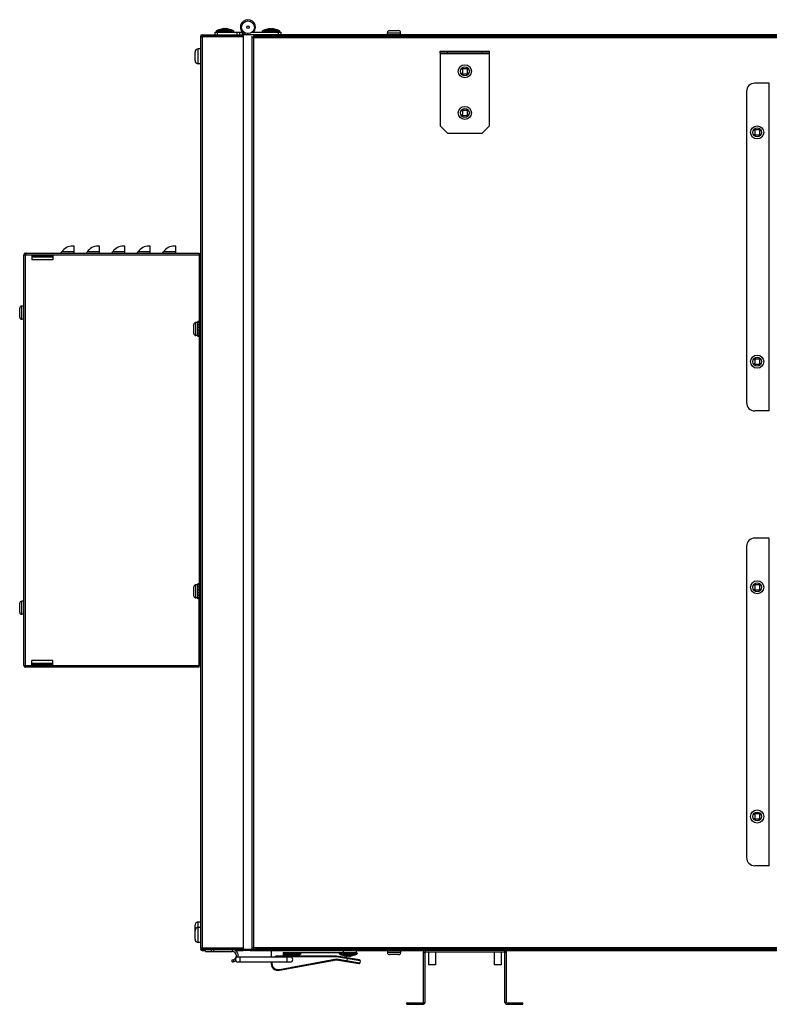
# Model space of a CAD drawing. Extents: x -76 to 6026, y 1173 to 6221.
# Drawn here: x 4711 to 5168, y 3182 to 3783 of the extents above; entities that cross this region are included whole.
import ezdxf

# ---------------------------------------------------------------- set-up
doc = ezdxf.new("R2010")
doc.units = 0
doc.header["$LTSCALE"] = 15.367
doc.layers.get('0').update_dxf_attribs({"linetype": 'CONTINUOUS'})
for name, color, linetype in [('02___PRT_ALL_AXES', 7, 'CONTINUOUS'), ('PANEL_BOTTOM', 7, 'CONTINUOUS'), ('PANEL_TOP', 7, 'CONTINUOUS')]:
    doc.layers.add(name, color=color, linetype=linetype)

msp = doc.modelspace()

# ---------------------------------------------------------------- linework, layer by layer
at = {"color": 7, "linetype": 'CONTINUOUS'}
for p, q in [((4835.01, 3777.22), (4834.79, 3777.18)), ((4834.79, 3777.03), (4834.79, 3777.18)), ((4835.01, 3777.11), (4835.01, 3777.22)), ((4836.66, 3777.11), (4836.66, 3777.22)), ((4836.88, 3777.18), (4836.66, 3777.22)), ((4836.88, 3777.03), (4836.88, 3777.18)), ((4863.01, 3777.17), (4862.79, 3777.13)), ((4863.01, 3777.06), (4863.01, 3777.17)), ((4864.66, 3777.06), (4864.66, 3777.17)), ((4864.88, 3777.13), (4864.66, 3777.17)), ((4820.83, 3772.53), (4820.83, 3216.53)), ((4820.83, 3772.53), (4846.83, 3772.53)), ((4821.83, 3773.53), (4821.83, 3772.73)), ((4821.83, 3773.53), (4847.03, 3773.53)), ((4821.83, 3772.73), (4846.83, 3772.73)), ((4821.83, 3772.53), (4821.83, 3216.53)), ((4829.83, 3773.53), (4829.83, 3775.03)), ((4829.83, 3775.03), (4846.4, 3775.03)), ((4830.42, 3775.42), (4830.42, 3775.58)), ((4841.25, 3775.58), (4830.42, 3775.58)), ((4841.25, 3775.47), (4830.42, 3775.47)), ((4830.43, 3775.42), (4830.42, 3775.42)), ((4841.05, 3775.94), (4830.62, 3775.94)), ((4831.33, 3773.53), (4831.33, 3775.03)), ((4832.53, 3776.52), (4839.15, 3776.52)), ((4841.25, 3775.42), (4841.24, 3775.42)), ((4841.25, 3775.42), (4841.25, 3775.58)), ((4843.33, 3773.53), (4843.33, 3775.03)), ((4844.83, 3773.53), (4844.83, 3775.03)), ((4846.33, 3775.03), (4846.33, 3773.53)), ((4846.83, 3773.53), (4846.83, 3772.73)), ((4846.83, 3772.53), (4846.83, 3216.53)), ((4847.03, 3772.53), (4846.83, 3772.53)), ((4847.03, 3215.03), (4847.03, 3773.53)), ((4853.38, 3773.53), (4847.03, 3773.53)), ((4849.83, 3773.53), (4849.83, 3774.21)), ((4852.16, 3774.98), (4869.83, 3774.98)), ((4852.23, 3771.73), (5991.63, 3771.73)), ((4852.43, 3216.23), (4852.43, 3772.6)), ((4853.32, 3775.08), (4852.77, 3775.56)), ((4853.38, 3215.53), (4853.38, 3773.53)), ((4853.38, 3772.73), (5990.48, 3772.73)), ((4858.42, 3775.42), (4858.42, 3775.53)), ((4869.25, 3775.53), (4858.42, 3775.53)), ((4869.25, 3775.42), (4858.42, 3775.42)), ((4869.05, 3775.89), (4858.62, 3775.89)), ((4860.43, 3776.63), (4860.91, 3776.63)), ((4860.53, 3776.47), (4867.15, 3776.47)), ((4862.79, 3776.98), (4862.79, 3777.13)), ((4864.88, 3776.98), (4864.88, 3777.13)), ((4868.33, 3774.98), (4868.33, 3773.53)), ((4869.25, 3775.42), (4869.25, 3775.53)), ((4869.83, 3774.98), (4869.83, 3773.53)), ((4934.93, 3773.53), (4934.93, 3774.73)), ((4934.93, 3774.73), (4942.94, 3774.73)), ((4936.2, 3776), (4941.67, 3776)), ((4942.94, 3773.53), (4942.94, 3774.73)), ((4817.53, 3757.71), (4817.53, 3762.96)), ((4819.53, 3755.71), (4819.53, 3764.96)), ((4967.13, 3762.22), (4967.13, 3763.53)), ((4967.13, 3763.53), (4997.13, 3763.53)), ((4967.13, 3762.22), (4967.13, 3718.02)), ((4997.13, 3762.22), (4967.13, 3762.22)), ((4967.13, 3762.02), (4997.13, 3762.02)), ((4971.63, 3762.22), (4971.63, 3763.53)), ((4992.63, 3762.22), (4992.63, 3763.53)), ((4997.13, 3762.22), (4997.13, 3763.53)), ((4997.13, 3718.03), (4997.13, 3762.22)), ((4980.54, 3753.34), (4980.03, 3752.83)), ((4981.12, 3752.76), (4980.54, 3753.34)), ((4983.73, 3753.34), (4983.15, 3752.76)), ((4984.24, 3752.83), (4983.73, 3753.34)), ((4980.03, 3752.83), (4980.61, 3752.25)), ((4980.61, 3750.22), (4980.03, 3749.64)), ((4980.03, 3749.64), (4980.54, 3749.13)), ((4980.54, 3749.13), (4981.12, 3749.71)), ((4980.61, 3752.25), (4980.61, 3750.22)), ((4983.15, 3752.76), (4981.12, 3752.76)), ((4981.12, 3749.71), (4983.15, 3749.71)), ((4983.15, 3749.71), (4983.73, 3749.13)), ((4983.66, 3752.25), (4984.24, 3752.83)), ((4983.66, 3750.22), (4983.66, 3752.25)), ((4984.24, 3749.64), (4983.66, 3750.22)), ((4983.73, 3749.13), (4984.24, 3749.64)), ((5167.74, 3743.92), (5158.94, 3743.92)), ((5167.74, 3544.13), (5167.74, 3743.92)), ((5153.94, 3738.92), (5153.94, 3549.13)), ((4980.54, 3727.94), (4980.03, 3727.43)), ((4980.03, 3727.43), (4980.61, 3726.85)), ((4980.61, 3724.82), (4980.03, 3724.24)), ((4980.03, 3724.24), (4980.54, 3723.73)), ((4981.12, 3727.36), (4980.54, 3727.94)), ((4980.54, 3723.73), (4981.12, 3724.31)), ((4980.61, 3726.85), (4980.61, 3724.82)), ((4983.15, 3727.36), (4981.12, 3727.36)), ((4981.12, 3724.31), (4983.15, 3724.31)), ((4983.73, 3727.94), (4983.15, 3727.36)), ((4983.15, 3724.31), (4983.73, 3723.73)), ((4983.66, 3726.85), (4984.24, 3727.43)), ((4983.66, 3724.82), (4983.66, 3726.85)), ((4984.24, 3724.24), (4983.66, 3724.82)), ((4984.24, 3727.43), (4983.73, 3727.94)), ((4983.73, 3723.73), (4984.24, 3724.24)), ((4967.13, 3718.02), (4971.63, 3713.53)), ((4992.63, 3713.53), (4997.13, 3718.03)), ((4971.63, 3713.53), (4992.63, 3713.53)), ((5158.85, 3716.03), (5158.34, 3715.52)), ((5158.34, 3715.52), (5158.92, 3714.94)), ((5158.92, 3712.91), (5158.34, 3712.33)), ((5158.34, 3712.33), (5158.85, 3711.82)), ((5159.43, 3715.45), (5158.85, 3716.03)), ((5158.85, 3711.82), (5159.43, 3712.4)), ((5158.92, 3714.94), (5158.92, 3712.91)), ((5161.46, 3715.45), (5159.43, 3715.45)), ((5159.43, 3712.4), (5161.46, 3712.4)), ((5162.04, 3716.03), (5161.46, 3715.45)), ((5161.46, 3712.4), (5162.04, 3711.82)), ((5161.97, 3714.94), (5162.55, 3715.52)), ((5161.97, 3712.91), (5161.97, 3714.94)), ((5162.55, 3712.33), (5161.97, 3712.91)), ((5162.55, 3715.52), (5162.04, 3716.03)), ((5162.04, 3711.82), (5162.55, 3712.33)), ((4713.03, 3388.78), (4713.03, 3639.28)), ((4713.03, 3639.28), (4820.23, 3639.28)), ((4714.03, 3640.28), (4714.03, 3639.48)), ((4714.03, 3640.28), (4820.03, 3640.28)), ((4714.03, 3639.48), (4714.13, 3639.48)), ((4714.03, 3388.78), (4714.03, 3639.28)), ((4714.25, 3639.73), (4714.15, 3639.54)), ((4718.03, 3639.28), (4718.03, 3636.28)), ((4718.03, 3639.03), (4730.73, 3639.03)), ((4719.63, 3638.23), (4719.63, 3639.03)), ((4729.63, 3638.23), (4729.63, 3639.03)), ((4730.73, 3639.28), (4730.73, 3636.28)), ((4820.03, 3640.28), (4820.03, 3598.55)), ((4820.23, 3388.78), (4820.23, 3639.28)), ((4820.83, 3639.28), (4820.23, 3639.28)), ((4718.03, 3638.23), (4730.73, 3638.23)), ((4718.03, 3638.03), (4730.73, 3638.03)), ((4730.73, 3636.28), (4718.03, 3636.28)), ((4820.83, 3634.79), (4820.23, 3634.79)), ((4710.57, 3601.3), (4710.57, 3606.76)), ((4711.84, 3600.03), (4711.84, 3608.03)), ((4713.03, 3608.03), (4711.84, 3608.03)), ((4713.03, 3600.03), (4711.84, 3600.03)), ((4818.04, 3590.03), (4818.04, 3598.03)), ((4819.23, 3598.03), (4818.04, 3598.03)), ((4819.23, 3589.52), (4819.23, 3598.55)), ((4820.23, 3598.55), (4819.23, 3598.55)), ((4820.23, 3597.93), (4819.23, 3597.93)), ((4816.77, 3591.3), (4816.77, 3596.76)), ((4820.23, 3596.53), (4819.23, 3596.53)), ((4820.23, 3595.02), (4819.23, 3595.02)), ((4820.23, 3593.05), (4819.23, 3593.05)), ((4820.23, 3591.54), (4819.23, 3591.54)), ((4819.23, 3590.03), (4818.04, 3590.03)), ((4820.23, 3590.14), (4819.23, 3590.14)), ((4820.23, 3589.52), (4819.23, 3589.52)), ((4820.03, 3589.52), (4820.03, 3438.55)), ((5158.85, 3576.24), (5158.34, 3575.73)), ((5158.34, 3575.73), (5158.92, 3575.15)), ((5158.92, 3573.12), (5158.34, 3572.54)), ((5159.43, 3575.66), (5158.85, 3576.24)), ((5158.92, 3575.15), (5158.92, 3573.12)), ((5161.46, 3575.66), (5159.43, 3575.66)), ((5162.04, 3576.24), (5161.46, 3575.66)), ((5161.97, 3575.15), (5162.55, 3575.73)), ((5161.97, 3573.12), (5161.97, 3575.15)), ((5162.55, 3572.54), (5161.97, 3573.12)), ((5162.55, 3575.73), (5162.04, 3576.24)), ((5158.34, 3572.54), (5158.85, 3572.03)), ((5158.85, 3572.03), (5159.43, 3572.61)), ((5159.43, 3572.61), (5161.46, 3572.61)), ((5161.46, 3572.61), (5162.04, 3572.03)), ((5162.04, 3572.03), (5162.55, 3572.54)), ((5167.74, 3544.13), (5158.94, 3544.13)), ((5167.74, 3466.52), (5158.94, 3466.52)), ((5167.74, 3266.73), (5167.74, 3466.52)), ((5153.94, 3461.52), (5153.94, 3271.73)), ((4816.77, 3431.3), (4816.77, 3436.76)), ((4818.04, 3430.03), (4818.04, 3438.03)), ((4819.23, 3438.03), (4818.04, 3438.03)), ((4819.23, 3429.52), (4819.23, 3438.55)), ((4820.23, 3438.55), (4819.23, 3438.55)), ((4820.23, 3437.93), (4819.23, 3437.93)), ((4820.23, 3436.53), (4819.23, 3436.53)), ((4820.23, 3435.02), (4819.23, 3435.02)), ((5158.85, 3438.63), (5158.34, 3438.12)), ((5158.34, 3438.12), (5158.92, 3437.54)), ((5158.92, 3435.51), (5158.34, 3434.93)), ((5158.34, 3434.93), (5158.85, 3434.42)), ((5159.43, 3438.05), (5158.85, 3438.63)), ((5158.85, 3434.42), (5159.43, 3435)), ((5158.92, 3437.54), (5158.92, 3435.51)), ((5161.46, 3438.05), (5159.43, 3438.05)), ((5159.43, 3435), (5161.46, 3435)), ((5162.04, 3438.63), (5161.46, 3438.05)), ((5161.46, 3435), (5162.04, 3434.42)), ((5161.97, 3437.54), (5162.55, 3438.12)), ((5161.97, 3435.51), (5161.97, 3437.54)), ((5162.55, 3434.93), (5161.97, 3435.51)), ((5162.55, 3438.12), (5162.04, 3438.63)), ((5162.04, 3434.42), (5162.55, 3434.93)), ((4819.23, 3430.03), (4818.04, 3430.03)), ((4820.23, 3433.05), (4819.23, 3433.05)), ((4820.23, 3431.54), (4819.23, 3431.54)), ((4820.23, 3430.14), (4819.23, 3430.14)), ((4820.23, 3429.52), (4819.23, 3429.52)), ((4820.03, 3387.78), (4820.03, 3429.52)), ((4710.57, 3421.3), (4710.57, 3426.76)), ((4711.84, 3420.03), (4711.84, 3428.03)), ((4713.03, 3428.03), (4711.84, 3428.03)), ((4713.03, 3420.03), (4711.84, 3420.03)), ((4820.83, 3393.28), (4820.23, 3393.28)), ((4713.03, 3388.78), (4820.23, 3388.78)), ((4714.03, 3387.78), (4714.03, 3388.58)), ((4714.13, 3388.58), (4714.03, 3388.58)), ((4820.03, 3387.78), (4714.03, 3387.78)), ((4714.25, 3388.33), (4714.15, 3388.52)), ((4718.03, 3388.78), (4718.03, 3391.78)), ((4730.73, 3391.78), (4718.03, 3391.78)), ((4730.73, 3390.03), (4718.03, 3390.03)), ((4718.03, 3389.83), (4730.73, 3389.83)), ((4718.03, 3389.03), (4730.73, 3389.03)), ((4719.63, 3389.83), (4719.63, 3389.03)), ((4729.63, 3389.83), (4729.63, 3389.03)), ((4730.73, 3388.78), (4730.73, 3391.78)), ((4820.83, 3388.78), (4820.23, 3388.78)), ((5158.85, 3298.84), (5158.34, 3298.33)), ((5158.34, 3298.33), (5158.92, 3297.75)), ((5159.43, 3298.26), (5158.85, 3298.84)), ((5158.92, 3297.75), (5158.92, 3295.72)), ((5161.46, 3298.26), (5159.43, 3298.26)), ((5162.04, 3298.84), (5161.46, 3298.26)), ((5161.97, 3297.75), (5162.55, 3298.33)), ((5161.97, 3295.72), (5161.97, 3297.75)), ((5162.55, 3298.33), (5162.04, 3298.84)), ((5158.92, 3295.72), (5158.34, 3295.14)), ((5158.34, 3295.14), (5158.85, 3294.63)), ((5158.85, 3294.63), (5159.43, 3295.21)), ((5159.43, 3295.21), (5161.46, 3295.21)), ((5161.46, 3295.21), (5162.04, 3294.63)), ((5162.55, 3295.14), (5161.97, 3295.72)), ((5162.04, 3294.63), (5162.55, 3295.14)), ((5167.74, 3266.73), (5158.94, 3266.73)), ((4819.53, 3219.85), (4819.53, 3232.36)), ((4817.53, 3221.85), (4817.53, 3230.36)), ((4820.83, 3216.53), (4846.83, 3216.53)), ((4820.83, 3216.03), (4820.97, 3216.03)), ((4821.83, 3215.03), (4821.83, 3216.33)), ((4821.83, 3216.33), (4846.83, 3216.33)), ((4821.83, 3215.53), (4846.83, 3215.53)), ((4821.83, 3215.03), (4823.89, 3215.03)), ((4823.89, 3214.33), (4823.89, 3215.53)), ((4823.89, 3214.33), (4840.18, 3214.33)), ((4827.3, 3215.53), (4827.3, 3214.33)), ((4828.71, 3215.53), (4828.71, 3214.33)), ((4840.18, 3215.53), (4840.18, 3214.33)), ((4842.05, 3215.03), (4846.83, 3215.03)), ((4847.03, 3216.53), (4846.83, 3216.53)), ((4846.83, 3215.03), (4846.83, 3216.33)), ((4853.38, 3215.53), (4847.03, 3215.53)), ((4851.21, 3215.03), (4847.03, 3215.03)), ((4852.23, 3216.73), (5991.63, 3216.73)), ((4853.38, 3215.73), (5990.48, 3215.73)), ((5989.43, 3215.83), (4854.43, 3215.83)), ((4863.88, 3214.93), (4863.88, 3210.98)), ((4871.38, 3213.73), (4871.38, 3211.63)), ((4871.38, 3213.73), (4915.91, 3213.73)), ((4871.38, 3213.3), (4882.05, 3213.3)), ((4871.38, 3213.19), (4882.05, 3213.19)), ((4871.42, 3212.83), (4881.85, 3212.83)), ((4882.05, 3213.3), (4882.05, 3213.19)), ((4905.52, 3213.3), (4905.52, 3213.19)), ((4905.52, 3213.3), (4916.35, 3213.3)), ((4905.52, 3213.19), (4916.35, 3213.19)), ((4905.72, 3212.83), (4916.15, 3212.83)), ((4908.13, 3213.73), (4908.13, 3214.93)), ((4915.83, 3214.93), (4915.83, 3213.73)), ((4916.35, 3213.3), (4916.35, 3213.19)), ((4934.93, 3214.93), (4934.93, 3213.74)), ((4942.94, 3213.74), (4934.93, 3213.74)), ((4942.94, 3214.93), (4942.94, 3213.74)), ((4956.73, 3213.73), (4956.73, 3183.38)), ((4956.73, 3213.73), (4957.73, 3213.73)), ((4957.73, 3213.73), (4957.73, 3183.38)), ((4957.93, 3214.93), (4957.93, 3213.93)), ((5006.33, 3214.93), (4957.93, 3214.93)), ((5006.33, 3213.93), (4957.93, 3213.93)), ((4960.04, 3213.93), (4960.04, 3206.21)), ((4964.23, 3213.93), (4964.23, 3206.21)), ((5000.04, 3213.93), (5000.04, 3206.21)), ((5004.23, 3213.93), (5004.23, 3206.21)), ((5006.33, 3214.93), (5006.33, 3213.93)), ((5006.53, 3183.38), (5006.53, 3213.73)), ((5007.53, 3213.73), (5006.53, 3213.73)), ((5007.53, 3183.38), (5007.53, 3213.73)), ((4840.18, 3208.03), (4840.18, 3209.23)), ((4841.18, 3208.17), (4841.18, 3209.44)), ((4875.63, 3210.98), (4843.73, 3210.98)), ((4875.63, 3207.88), (4843.73, 3207.88)), ((4863.88, 3207.88), (4863.88, 3207.23)), ((4868.28, 3211.13), (4868.28, 3211.63)), ((4903.88, 3211.63), (4868.28, 3211.63)), ((4903.84, 3211.13), (4868.28, 3211.13)), ((4869, 3203.4), (4903.88, 3209.91)), ((4869.09, 3202.91), (4903.88, 3209.4)), ((4879.94, 3212.25), (4873.32, 3212.25)), ((4875.59, 3211.73), (4875.59, 3211.63)), ((4875.81, 3211.66), (4875.81, 3211.63)), ((4877.46, 3211.66), (4877.46, 3211.63)), ((4877.68, 3211.73), (4877.68, 3211.63)), ((4903.88, 3211.63), (4903.84, 3211.13)), ((4918.29, 3208.66), (4903.84, 3211.13)), ((4917.88, 3209.24), (4903.88, 3211.63)), ((4903.88, 3209.4), (4903.88, 3209.91)), ((4903.88, 3209.91), (4918.09, 3207.48)), ((4903.88, 3209.4), (4917.51, 3207.07)), ((4914.24, 3212.25), (4907.62, 3212.25)), ((4909.89, 3211.73), (4909.89, 3211.59)), ((4909.89, 3211.59), (4910.11, 3211.54)), ((4910.24, 3210.04), (4910.04, 3208.86)), ((4910.11, 3211.66), (4910.11, 3211.54)), ((4911.76, 3211.66), (4911.76, 3211.54)), ((4911.76, 3211.54), (4911.98, 3211.59)), ((4911.98, 3211.73), (4911.98, 3211.59)), ((4918.29, 3208.66), (4918.09, 3207.48)), ((4941.67, 3212.47), (4936.2, 3212.47)), ((4868.6, 3203.35), (4869, 3203.4)), ((4868.67, 3202.85), (4869.09, 3202.91)), ((4869, 3203.4), (4869.09, 3202.91)), ((4964.23, 3206.21), (4960.04, 3206.21)), ((5004.23, 3206.21), (5000.04, 3206.21)), ((4946.73, 3182.18), (4946.73, 3183.18)), ((4946.73, 3183.18), (4956.53, 3183.18)), ((4951.23, 3182.18), (4951.23, 3183.18)), ((4956.53, 3183.18), (4956.53, 3182.18)), ((4956.73, 3183.38), (4957.73, 3183.38)), ((5007.53, 3183.38), (5006.53, 3183.38)), ((5007.73, 3183.18), (5007.73, 3182.18)), ((5007.73, 3183.18), (5017.53, 3183.18)), ((5013.03, 3182.18), (5013.03, 3183.18)), ((5017.53, 3182.18), (5017.53, 3183.18)), ((4946.73, 3182.18), (4956.53, 3182.18)), ((5007.73, 3182.18), (5017.53, 3182.18))]:
    msp.add_line(p, q, dxfattribs=at)
for centre, radius in [((4849.83, 3778.08), 3.88), ((4849.83, 3778.08), 0.795), ((4982.13, 3751.23), 4), ((4982.13, 3751.23), 2.73), ((4982.13, 3725.83), 4), ((4982.13, 3725.83), 2.73), ((5160.44, 3713.92), 4), ((5160.44, 3713.92), 2.73), ((5160.44, 3574.13), 4), ((5160.44, 3574.13), 2.73), ((5160.44, 3436.52), 4), ((5160.44, 3436.52), 2.73), ((5160.44, 3296.73), 4), ((5160.44, 3296.73), 2.73)]:
    msp.add_circle(centre, radius, dxfattribs=at)
for centre, radius, start, end in [((4835.83, 3769.65), 7.62, 96.20511, 115.67929), ((4836.12, 3773.28), 3.98, 102.56837, 106.13031), ((4836.11, 3773.32), 3.94, 101.89386, 102.56531), ((4835.6, 3775.74), 1.47, 100.32819, 101.88126), ((4835.83, 3773.66), 3.56, 89.98538, 92.37173), ((4835.84, 3773.63), 3.6, 87.63958, 90.00331), ((4836.06, 3775.7), 1.51, 78.14216, 79.64841), ((4835.56, 3773.32), 3.94, 77.43469, 78.10614), ((4835.55, 3773.27), 4, 73.87657, 77.42479), ((4835.83, 3769.65), 7.62, 64.32071, 83.79489), ((4849.83, 3778.08), 4.6, 319.29429, 261.79756), ((4863.83, 3769.6), 7.62, 96.20511, 115.67929), ((4863.83, 3773.61), 3.56, 89.98538, 92.37173), ((4863.84, 3773.58), 3.6, 87.63958, 90.00331), ((4863.83, 3769.6), 7.62, 64.32071, 83.79489), ((4821.83, 3772.53), 1, 90, 180), ((4821.83, 3772.53), 0.2, 90, 180), ((4830.86, 3775.58), 0.432, 123.84917, 180), ((4830.86, 3775.47), 0.432, 180, 270), ((4830.86, 3775.42), 0.432, 180, 242.35682), ((4832.52, 3773.1), 3.42, 90, 123.84917), ((4833.99, 3773.22), 3.58, 85.93353, 94.06647), ((4836.29, 3772.84), 4.46, 116.10048, 117.33756), ((4835.38, 3772.83), 4.47, 62.66391, 63.89809), ((4837.68, 3773.22), 3.59, 92.71068, 94.06476), ((4837.68, 3773.22), 3.58, 91.35586, 92.7106), ((4837.68, 3773.23), 3.58, 88.64431, 91.35569), ((4837.68, 3773.22), 3.58, 87.28938, 88.64414), ((4837.68, 3773.22), 3.59, 85.93524, 87.2893), ((4839.15, 3773.1), 3.42, 56.15083, 90), ((4840.81, 3775.47), 0.432, 270, 0), ((4840.81, 3775.42), 0.432, 297.64318, 0), ((4840.81, 3775.58), 0.432, 0, 56.15083), ((4849.83, 3778.08), 4.55, 317.01587, 319.27307), ((4858.86, 3775.53), 0.432, 123.84917, 180), ((4858.86, 3775.42), 0.432, 180, 270), ((4860.52, 3773.05), 3.42, 90, 123.84917), ((4860.43, 3775.63), 1, 90, 131.15584), ((4861.99, 3773.17), 3.58, 85.93353, 94.06647), ((4864.29, 3772.79), 4.46, 116.10048, 117.33756), ((4864.12, 3773.23), 3.98, 102.56837, 106.13031), ((4864.11, 3773.27), 3.94, 101.89386, 102.56531), ((4863.6, 3775.69), 1.47, 100.32819, 101.88126), ((4864.06, 3775.65), 1.51, 78.14216, 79.64841), ((4863.56, 3773.27), 3.94, 77.43469, 78.10614), ((4863.55, 3773.22), 4, 73.87657, 77.42479), ((4863.38, 3772.78), 4.47, 62.66391, 63.89809), ((4865.68, 3773.17), 3.59, 92.71068, 94.06476), ((4865.68, 3773.17), 3.58, 91.35586, 92.7106), ((4865.68, 3773.18), 3.58, 88.64431, 91.35569), ((4865.68, 3773.17), 3.58, 87.28938, 88.64414), ((4865.68, 3773.17), 3.59, 85.93524, 87.2893), ((4867.15, 3773.05), 3.42, 56.15083, 90), ((4868.81, 3775.42), 0.432, 270, 0), ((4868.81, 3775.53), 0.432, 0, 56.15083), ((4936.2, 3774.73), 1.27, 90, 180), ((4941.67, 3774.73), 1.27, 0, 90), ((4819.53, 3762.96), 2, 90, 180), ((4819.53, 3757.71), 2, 180, 270), ((5158.94, 3738.92), 5, 90, 180), ((4714.03, 3639.28), 1, 90, 180), ((4714.03, 3639.28), 0.2, 90, 172.60205), ((4747.21, 3624.23), 36.43, 155.31492, 155.6026), ((4726.06, 3633.95), 13.16, 154.8366, 155.28076), ((4711.84, 3606.76), 1.27, 90, 180), ((4711.84, 3601.3), 1.27, 180, 270), ((4818.04, 3596.76), 1.27, 90, 180), ((4818.04, 3591.3), 1.27, 180, 270), ((5158.94, 3549.13), 5, 180.00002, 270), ((5158.94, 3461.52), 5, 90, 180), ((4818.04, 3436.76), 1.27, 90, 180), ((4818.04, 3431.3), 1.27, 180, 270), ((4711.84, 3426.76), 1.27, 90, 180), ((4711.84, 3421.3), 1.27, 180, 270), ((4714.03, 3388.78), 1, 180, 270), ((4714.03, 3388.78), 0.2, 187.39795, 270), ((4747.21, 3403.83), 36.43, 204.3974, 204.68508), ((4726.06, 3394.12), 13.16, 204.71924, 205.1634), ((5158.94, 3271.73), 5, 180.00002, 270), ((4819.53, 3230.36), 2, 90, 180), ((4819.53, 3227.1), 2, 90, 180), ((4819.53, 3221.85), 2, 180, 270), ((4821.83, 3216.53), 1, 180, 270), ((4821.83, 3216.03), 1, 180, 270), ((4821.83, 3216.53), 0.2, 180, 270), ((4840.18, 3211.78), 3.75, 347.67579, 90), ((4840.18, 3211.78), 2.55, 270, 90), ((4871.66, 3213.19), 0.432, 230.95856, 236.15083), ((4871.66, 3213.3), 0.432, 112.5, 127.5), ((4873.32, 3215.67), 3.42, 236.15083, 270), ((4879.95, 3215.67), 3.42, 270, 303.84917), ((4881.61, 3213.3), 0.432, 0, 90), ((4881.61, 3213.19), 0.432, 303.84917, 0), ((4905.96, 3213.3), 0.432, 90, 180), ((4905.96, 3213.19), 0.432, 180, 236.15083), ((4907.62, 3215.67), 3.42, 236.15083, 270), ((4914.25, 3215.67), 3.42, 270, 303.84917), ((4915.91, 3213.3), 0.432, 0, 90), ((4915.91, 3213.19), 0.432, 303.84917, 0), ((4936.2, 3213.74), 1.27, 180, 270), ((4941.67, 3213.74), 1.27, 270, 0), ((4957.93, 3213.73), 1.2, 90, 180), ((4957.93, 3213.73), 0.2, 90, 180), ((5006.33, 3213.73), 1.2, 0, 90), ((5006.33, 3213.73), 0.2, 0, 90), ((4840.18, 3211.78), 3.75, 270, 305.43302), ((4843.73, 3209.43), 1.55, 90, 270), ((4868.28, 3207.23), 4.4, 171.4944, 280.57155), ((4868.28, 3207.23), 3.9, 170.40074, 274.58693), ((4868.28, 3207.23), 4.4, 90, 121.43309), ((4868.28, 3207.23), 3.9, 90, 105.67472), ((4876.63, 3219.12), 7.62, 244.32071, 259.30517), ((4874.79, 3215.55), 3.59, 265.93524, 267.2893), ((4874.79, 3215.54), 3.58, 267.28938, 268.64414), ((4874.79, 3215.54), 3.58, 268.64431, 271.35569), ((4874.79, 3215.54), 3.58, 271.35586, 272.7106), ((4874.79, 3215.55), 3.59, 272.71068, 274.06476), ((4877.09, 3215.94), 4.47, 242.66391, 243.89809), ((4875.63, 3209.43), 1.55, 270, 90), ((4876.93, 3215.52), 4.02, 253.87889, 255.35279), ((4876.34, 3215.52), 4.02, 284.64472, 286.12116), ((4876.63, 3219.12), 7.62, 280.69483, 295.67929), ((4876.18, 3215.93), 4.46, 296.10048, 297.33756), ((4878.48, 3215.54), 3.58, 265.93353, 274.06647), ((4910.93, 3219.12), 7.62, 244.32071, 263.79489), ((4909.09, 3215.55), 3.59, 265.93524, 267.2893), ((4909.09, 3215.54), 3.58, 267.28938, 268.64414), ((4909.09, 3215.54), 3.58, 268.64431, 271.35569), ((4909.09, 3215.54), 3.58, 271.35586, 272.7106), ((4909.09, 3215.55), 3.59, 272.71068, 274.06476), ((4911.39, 3215.94), 4.47, 242.66391, 243.89809), ((4911.22, 3215.5), 4, 253.87657, 257.42479), ((4911.21, 3215.44), 3.94, 257.43469, 258.10614), ((4910.7, 3213.02), 1.46, 258.12494, 259.2138), ((4910.93, 3215.17), 3.62, 268.85606, 271.14363), ((4911.18, 3212.99), 1.43, 280.77319, 281.88727), ((4910.66, 3215.44), 3.94, 281.89386, 282.56531), ((4910.65, 3215.48), 3.98, 282.56837, 286.13031), ((4910.93, 3219.12), 7.62, 276.20511, 295.67929), ((4910.48, 3215.93), 4.46, 296.10048, 297.33756), ((4912.78, 3215.54), 3.58, 265.93353, 274.06647), ((4917.6, 3207.57), 0.5, 260.3, 350.3), ((4917.8, 3208.75), 0.5, 350.3, 80.3), ((4956.53, 3183.38), 1.2, 270, 0), ((4956.53, 3183.38), 0.2, 270, 0), ((5007.73, 3183.38), 1.2, 180, 270), ((5007.73, 3183.38), 0.2, 180, 270)]:
    msp.add_arc(centre, radius, start, end, dxfattribs=at)
for points, knots in [([(4833.73, 3776.8), (4833.9, 3776.88), (4834.25, 3777.04), (4834.61, 3777.14), (4834.79, 3777.18)], [0, 0, 0, 0, 0.505686, 1, 1, 1, 1]), ([(4835.34, 3777.18), (4835.39, 3777.19), (4835.51, 3777.21), (4835.62, 3777.22), (4835.69, 3777.22)], [0, 0, 0, 0, 0.468654, 1, 1, 1, 1]), ([(4835.98, 3777.22), (4836.05, 3777.22), (4836.16, 3777.21), (4836.28, 3777.19), (4836.33, 3777.18)], [0, 0, 0, 0, 0.531348, 1, 1, 1, 1]), ([(4836.88, 3777.18), (4837.06, 3777.14), (4837.42, 3777.04), (4837.77, 3776.88), (4837.94, 3776.8)], [0, 0, 0, 0, 0.494314, 1, 1, 1, 1]), ([(4863.34, 3777.13), (4863.39, 3777.14), (4863.51, 3777.16), (4863.62, 3777.17), (4863.69, 3777.17)], [0, 0, 0, 0, 0.468654, 1, 1, 1, 1]), ([(4863.98, 3777.17), (4864.05, 3777.17), (4864.16, 3777.16), (4864.28, 3777.14), (4864.33, 3777.13)], [0, 0, 0, 0, 0.531348, 1, 1, 1, 1]), ([(4835.01, 3777.11), (4834.95, 3777.09), (4834.72, 3777.02), (4834.49, 3776.92), (4834.33, 3776.84)], [0, 0, 0, 0, 0.247278, 1, 1, 1, 1]), ([(4837.34, 3776.84), (4837.29, 3776.87), (4837.07, 3776.97), (4836.83, 3777.06), (4836.66, 3777.11)], [0, 0, 0, 0, 0.253166, 1, 1, 1, 1]), ([(4861.73, 3776.75), (4861.9, 3776.83), (4862.25, 3776.99), (4862.61, 3777.09), (4862.79, 3777.13)], [0, 0, 0, 0, 0.505686, 1, 1, 1, 1]), ([(4863.01, 3777.06), (4862.95, 3777.04), (4862.72, 3776.97), (4862.49, 3776.87), (4862.33, 3776.79)], [0, 0, 0, 0, 0.247278, 1, 1, 1, 1]), ([(4865.34, 3776.79), (4865.29, 3776.82), (4865.07, 3776.92), (4864.83, 3777.01), (4864.66, 3777.06)], [0, 0, 0, 0, 0.253166, 1, 1, 1, 1]), ([(4864.88, 3777.13), (4865.06, 3777.09), (4865.42, 3776.99), (4865.77, 3776.83), (4865.94, 3776.75)], [0, 0, 0, 0, 0.494314, 1, 1, 1, 1]), ([(4714.75, 3640.28), (4714.64, 3640.28), (4714.51, 3640.16), (4714.42, 3640.03), (4714.39, 3639.99)], [0, 0, 0, 0, 0.673885, 1, 1, 1, 1]), ([(4714.75, 3387.78), (4714.64, 3387.78), (4714.51, 3387.91), (4714.42, 3388.03), (4714.39, 3388.08)], [0, 0, 0, 0, 0.673885, 1, 1, 1, 1]), ([(4844.98, 3209.43), (4844.98, 3209.63), (4844.99, 3210), (4845.02, 3210.47), (4845.07, 3210.79), (4845.11, 3210.94), (4845.14, 3210.98), (4845.15, 3210.98)], [0, 0, 0, 0, 0.376127, 0.6957, 0.911701, 0.971322, 1, 1, 1, 1]), ([(4845.15, 3207.88), (4845.14, 3207.88), (4845.11, 3207.93), (4845.07, 3208.08), (4845.02, 3208.39), (4844.99, 3208.87), (4844.98, 3209.24), (4844.98, 3209.43)], [0, 0, 0, 0, 0.028678, 0.088299, 0.3043, 0.623873, 1, 1, 1, 1]), ([(4873.68, 3209.43), (4873.68, 3209.63), (4873.69, 3210), (4873.72, 3210.47), (4873.77, 3210.79), (4873.81, 3210.94), (4873.84, 3210.98), (4873.85, 3210.98)], [0, 0, 0, 0, 0.376127, 0.6957, 0.911701, 0.971322, 1, 1, 1, 1]), ([(4873.85, 3207.88), (4873.84, 3207.88), (4873.81, 3207.93), (4873.77, 3208.08), (4873.72, 3208.39), (4873.69, 3208.87), (4873.68, 3209.24), (4873.68, 3209.43)], [0, 0, 0, 0, 0.028678, 0.088299, 0.3043, 0.623873, 1, 1, 1, 1]), ([(4875.4, 3211.63), (4875.25, 3211.67), (4874.96, 3211.77), (4874.67, 3211.9), (4874.53, 3211.97)], [0, 0, 0, 0, 0.49503, 1, 1, 1, 1]), ([(4875.13, 3211.93), (4875.18, 3211.9), (4875.4, 3211.8), (4875.64, 3211.71), (4875.81, 3211.66)], [0, 0, 0, 0, 0.253166, 1, 1, 1, 1]), ([(4877.46, 3211.66), (4877.52, 3211.68), (4877.75, 3211.75), (4877.98, 3211.84), (4878.14, 3211.93)], [0, 0, 0, 0, 0.247278, 1, 1, 1, 1]), ([(4878.74, 3211.97), (4878.6, 3211.9), (4878.31, 3211.77), (4878.02, 3211.67), (4877.87, 3211.63)], [0, 0, 0, 0, 0.50497, 1, 1, 1, 1]), ([(4909.89, 3211.59), (4909.71, 3211.63), (4909.35, 3211.73), (4909, 3211.88), (4908.83, 3211.97)], [0, 0, 0, 0, 0.494314, 1, 1, 1, 1]), ([(4909.43, 3211.93), (4909.48, 3211.9), (4909.7, 3211.8), (4909.94, 3211.71), (4910.11, 3211.66)], [0, 0, 0, 0, 0.253166, 1, 1, 1, 1]), ([(4910.04, 3208.86), (4910.02, 3208.79), (4910, 3208.68), (4909.96, 3208.52), (4909.93, 3208.43), (4909.89, 3208.38), (4909.87, 3208.38)], [0, 0, 0, 0, 0.373769, 0.690605, 0.905684, 1, 1, 1, 1]), ([(4910.24, 3210.55), (4910.26, 3210.54), (4910.27, 3210.48), (4910.28, 3210.38), (4910.27, 3210.22), (4910.25, 3210.1), (4910.24, 3210.04)], [0, 0, 0, 0, 0.094316, 0.309395, 0.626231, 1, 1, 1, 1]), ([(4910.86, 3211.54), (4910.78, 3211.55), (4910.67, 3211.55), (4910.52, 3211.57), (4910.46, 3211.58), (4910.42, 3211.58)], [0, 0, 0, 0, 0.534933, 0.779173, 1, 1, 1, 1]), ([(4911.45, 3211.58), (4911.41, 3211.58), (4911.35, 3211.57), (4911.2, 3211.55), (4911.09, 3211.55), (4911.01, 3211.54)], [0, 0, 0, 0, 0.22083, 0.465072, 1, 1, 1, 1]), ([(4911.76, 3211.66), (4911.82, 3211.68), (4912.05, 3211.75), (4912.28, 3211.84), (4912.44, 3211.93)], [0, 0, 0, 0, 0.247278, 1, 1, 1, 1]), ([(4913.04, 3211.97), (4912.87, 3211.88), (4912.52, 3211.73), (4912.16, 3211.63), (4911.98, 3211.59)], [0, 0, 0, 0, 0.505686, 1, 1, 1, 1])]:
    msp.add_open_spline(points, degree=3, knots=knots, dxfattribs=at)
for points in [[(4714.39, 3639.99), (4714.34, 3639.91), (4714.29, 3639.82), (4714.25, 3639.73)], [(4714.39, 3388.08), (4714.34, 3388.16), (4714.29, 3388.25), (4714.25, 3388.33)]]:
    msp.add_open_spline(points, degree=3, dxfattribs=at)
at = {"layer": '02___PRT_ALL_AXES', "color": 7, "linetype": 'CONTINUOUS'}
for p, q in [((4820.83, 3764.96), (4819.53, 3764.96)), ((4820.83, 3755.71), (4819.53, 3755.71)), ((4735.75, 3640.28), (4736.3, 3641.11)), ((4743.73, 3641.11), (4736.3, 3641.11)), ((4743.73, 3644.63), (4742.88, 3644.63)), ((4743.73, 3640.28), (4743.73, 3644.63)), ((4751.25, 3640.28), (4751.8, 3641.11)), ((4759.23, 3641.11), (4751.8, 3641.11)), ((4759.23, 3644.63), (4758.38, 3644.63)), ((4759.23, 3640.28), (4759.23, 3644.63)), ((4766.75, 3640.28), (4767.3, 3641.11)), ((4774.73, 3641.11), (4767.3, 3641.11)), ((4774.73, 3644.63), (4773.88, 3644.63)), ((4774.73, 3640.28), (4774.73, 3644.63)), ((4782.25, 3640.28), (4782.8, 3641.11)), ((4790.23, 3641.11), (4782.8, 3641.11)), ((4790.23, 3644.63), (4789.38, 3644.63)), ((4790.23, 3640.28), (4790.23, 3644.63)), ((4797.75, 3640.28), (4798.3, 3641.11)), ((4805.73, 3641.11), (4798.3, 3641.11)), ((4805.73, 3644.63), (4804.88, 3644.63)), ((4805.73, 3640.28), (4805.73, 3644.63)), ((4820.83, 3232.36), (4819.53, 3232.36)), ((4820.83, 3229.1), (4819.53, 3229.1)), ((4820.83, 3219.85), (4819.53, 3219.85))]:
    msp.add_line(p, q, dxfattribs=at)
for centre in [(4742.88, 3636.73), (4758.38, 3636.73), (4773.88, 3636.73), (4789.38, 3636.73), (4804.88, 3636.73)]:
    msp.add_arc(centre, 7.9, 90, 146.38024, dxfattribs=at)
at = {"layer": 'PANEL_BOTTOM', "color": 7, "linetype": 'CONTINUOUS'}
for p, q in [((4851.63, 3215.53), (4851.63, 3214.93)), ((4851.63, 3214.93), (4957.73, 3214.93)), ((4853.38, 3215.73), (5990.48, 3215.73)), ((5006.53, 3214.93), (5837.33, 3214.93))]:
    msp.add_line(p, q, dxfattribs=at)
msp.add_arc((4851.63, 3215.93), 1, 203.6041, 270, dxfattribs=at)
at = {"layer": 'PANEL_TOP', "color": 7, "linetype": 'CONTINUOUS'}
for p, q in [((5990.48, 3773.53), (4853.38, 3773.53)), ((5990.48, 3772.73), (4853.38, 3772.73))]:
    msp.add_line(p, q, dxfattribs=at)

doc.saveas('drawing.dxf')
